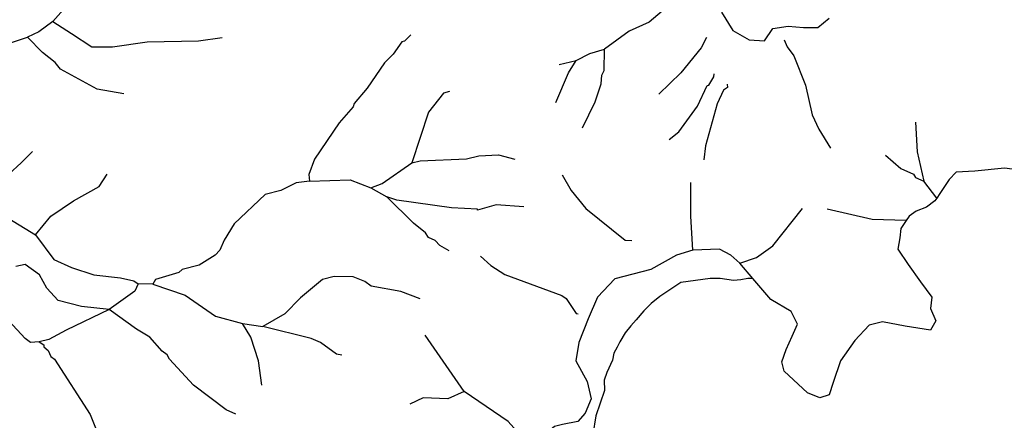
# Model space of a CAD drawing. Units: inches. Extents: x 250124 to 426937, y 6166650 to 6355858.
# Drawn here: x 331876 to 336257, y 6269231 to 6271013 of the extents above; entities that cross this region are included whole.
import ezdxf

# ---------------------------------------------------------------- set-up
doc = ezdxf.new("R2010")
doc.units = ezdxf.units.IN
doc.header["$MEASUREMENT"] = 0
for name, color, linetype in [('CANAL', 174, 'Continuous'), ('QUEBRADA INTERMITENTE', 50, 'Continuous'), ('QUEBRADA PERMANENTE', 32, 'Continuous')]:
    doc.layers.add(name, color=color, linetype=linetype)

msp = doc.modelspace()

# ---------------------------------------------------------------- linework, layer by layer
at = {"layer": 'CANAL'}
msp.add_line((335138.34375, 6269862), (335080.3125, 6269930), dxfattribs=at)
for points in [[(334998.40625, 6271047.5), (335048.59375, 6270965.5), (335121.59375, 6270924.5), (335190.03125, 6270920), (335226.5, 6270974.5), (335294.9375, 6270984), (335363.375, 6270979), (335427.25, 6270979), (335477.40625, 6271020.5)], [(336814.0625, 6270371.5), (336763.875, 6270371.5), (336654.40625, 6270367), (336581.40625, 6270371.5), (336535.78125, 6270335), (336485.59375, 6270294), (336426.3125, 6270285), (336371.5625, 6270326), (336325.9375, 6270344.5), (336257.5, 6270353.5), (336125.21875, 6270339.5), (336043.09375, 6270335), (336011.15625, 6270303), (335970.09375, 6270239.5), (335955.96875, 6270219.5)], [(331745.3125, 6270239.5), (331754.4375, 6270207.5), (331781.8125, 6270171), (331827.4375, 6270129.5), (331946.03125, 6270056.5)], [(335955.96875, 6270219.5), (335947.3125, 6270207.5), (335910.8125, 6270180), (335865.1875, 6270161.5), (335833.25, 6270139), (335819.5625, 6270120.5)], [(335819.5625, 6270120.5), (335796.75, 6270084), (335792.1875, 6270043), (335783.0625, 6269993), (335828.6875, 6269924.5), (335883.4375, 6269846.5), (335933.625, 6269778.5), (335929.0625, 6269728), (335951.84375, 6269673.5), (335929.0625, 6269632), (335815, 6269650.5), (335714.625, 6269668.5), (335655.34375, 6269655), (335591.46875, 6269586.5), (335527.59375, 6269495), (335495.65625, 6269399.5), (335477.40625, 6269344.5), (335436.375, 6269331), (335381.625, 6269353.5), (335276.6875, 6269449.5), (335267.5625, 6269490.5), (335285.8125, 6269545.5), (335313.1875, 6269605), (335336, 6269659.5), (335308.625, 6269714.5), (335217.375, 6269769), (335138.34375, 6269862)], [(331946.03125, 6270056.5), (332028.15625, 6269947), (332105.6875, 6269910.5), (332206.0625, 6269878.5), (332324.6875, 6269865), (332383.96875, 6269851.5), (332402.21875, 6269837.5)], [(334870.6875, 6269988), (334797.6875, 6269965.5), (334683.65625, 6269901.5), (334523.96875, 6269860.5), (334446.4375, 6269778.5), (334405.375, 6269682.5), (334364.3125, 6269577.5), (334350.625, 6269495), (334400.8125, 6269404), (334419.0625, 6269326.5), (334391.6875, 6269262.5), (334359.75, 6269226), (334291.3125, 6269212), (334254.8125, 6269203), (334186.40625, 6269144), (334168.15625, 6269093.5)], [(335080.3125, 6269930), (335039.46875, 6269965.5), (334989.28125, 6269993), (334870.6875, 6269988)], [(332402.21875, 6269837.5), (332388.53125, 6269805.5), (332274.5, 6269723.5)], [(335138.34375, 6269862), (335115.1875, 6269862.5), (335084.78125, 6269856.5), (335051.8125, 6269852.5), (334991.90625, 6269861.5), (334947.40625, 6269862), (334816.78125, 6269843.5), (334723.6875, 6269782), (334686.0625, 6269751), (334653.5625, 6269717.5), (334618.625, 6269677.5), (334594.90625, 6269651.5), (334570, 6269619.5), (334546.5, 6269580), (334534.15625, 6269556.5), (334519.34375, 6269530), (334513.53125, 6269498), (334487.6875, 6269444), (334476.8125, 6269409.5), (334477.5625, 6269364), (334438.75, 6269251.5), (334426.125, 6269168.5)], [(331962.1875, 6269580), (331923.21875, 6269577.5), (331900.40625, 6269595.5), (331827.4375, 6269673.5), (331795.5, 6269705), (331727.0625, 6269705), (331644.9375, 6269664), (331512.65625, 6269618.5), (331444.21875, 6269605), (331377.125, 6269569)], [(332274.5, 6269723.5), (332082.875, 6269632), (332005.34375, 6269591), (331962.1875, 6269580)]]:
    msp.add_lwpolyline(points, dxfattribs=at)
at = {"layer": 'QUEBRADA INTERMITENTE'}
for p, q in [((334276.78125, 6270814), (334351.28125, 6270832)), ((333438.15625, 6270266), (333509.1875, 6270226)), ((335955.96875, 6270219.5), (335898.125, 6270295)), ((332467.625, 6269837), (332402.21875, 6269837.5)), ((332867.875, 6269662), (332957.90625, 6269648.5)), ((333853.375, 6269358.5), (333680.03125, 6269609.5))]:
    msp.add_line(p, q, dxfattribs=at)
for points in [[(332422.03125, 6271638.5), (332398.28125, 6271626), (332322.34375, 6271547), (332253.78125, 6271457.5), (332197.375, 6271359.5), (332147.8125, 6271247.5), (332136.875, 6271183), (332095.15625, 6271085), (332023.71875, 6271005)], [(334784.125, 6271102), (334784.125, 6271092.5), (334676.875, 6271002.5), (334586.96875, 6270962), (334478.5625, 6270883)], [(332023.71875, 6271005), (331961.5625, 6270959.5), (331910.8125, 6270935.5)], [(332023.71875, 6271005), (332105.6875, 6270952), (332196.9375, 6270892.5), (332288.1875, 6270892.5), (332443.28125, 6270915.5), (332671.375, 6270920), (332776.3125, 6270933.5)], [(331736.78125, 6270914), (331770.8125, 6270905), (331822.1875, 6270906.5), (331910.8125, 6270935.5)], [(332339.8125, 6270683), (332220.375, 6270704.5), (332057.90625, 6270793), (332034.125, 6270823.5), (331977.625, 6270868), (331910.8125, 6270935.5)], [(333616.3125, 6270946), (333588.3125, 6270918), (333575.46875, 6270914.5), (333537.5625, 6270860), (333499.5625, 6270822), (333421.34375, 6270709), (333363.53125, 6270640.5), (333359.6875, 6270625.5), (333297.625, 6270555), (333186.90625, 6270393), (333162.125, 6270324), (333165.34375, 6270294.5)], [(334931.84375, 6270934.5), (334907.4375, 6270888.5), (334818.15625, 6270776.5), (334719.25, 6270682)], [(335276.71875, 6270924.5), (335290.46875, 6270892.5), (335319.75, 6270853), (335371.875, 6270722.5), (335402.59375, 6270590.5), (335431.5, 6270526), (335483.90625, 6270442)], [(334351.28125, 6270832), (334413.0625, 6270863), (334478.5625, 6270883)], [(334379.65625, 6270532), (334436.6875, 6270647.5), (334462.375, 6270727.5), (334466.46875, 6270766.5), (334476.125, 6270788), (334478.5625, 6270883)], [(334260.71875, 6270644.5), (334317.875, 6270777), (334351.28125, 6270832)], [(334764.875, 6270480), (334808.53125, 6270515), (334892.03125, 6270629), (334935.3125, 6270720.5), (334942.125, 6270722), (334964.59375, 6270758.5), (334965.875, 6270772)], [(335023.6875, 6270727), (335025.59375, 6270712.5), (335007.625, 6270699.5), (334978.71875, 6270638.5), (334927.34375, 6270452), (334920.40625, 6270389.5)], [(333788.6875, 6270694.5), (333761.0625, 6270686), (333694.90625, 6270602.5), (333621.1875, 6270377)], [(335861.125, 6270557.5), (335868.96875, 6270425), (335898.125, 6270295)], [(331745.3125, 6270239.5), (331827.4375, 6270326), (331882.15625, 6270376), (331932.34375, 6270426.5)], [(333621.1875, 6270377), (333658.3125, 6270386), (333864.46875, 6270394.5), (333919.0625, 6270407.5), (334005.875, 6270411.5), (334079.59375, 6270392.5)], [(335728.1875, 6270410), (335795.875, 6270352), (335853.4375, 6270326), (335861.78125, 6270312), (335898.125, 6270295)], [(333438.15625, 6270266), (333488.75, 6270285), (333621.1875, 6270377)], [(331946.03125, 6270056.5), (332014.46875, 6270139), (332114.8125, 6270207.5), (332228.875, 6270271), (332265.375, 6270326)], [(334290.25, 6270322.5), (334330.0625, 6270253), (334394.3125, 6270173), (334569.625, 6270032.5), (334599.8125, 6270031.5)], [(333165.34375, 6270294.5), (333105.34375, 6270287), (333037.28125, 6270253), (332968.5625, 6270236), (332830.5, 6270105.5), (332785.15625, 6270033), (332766.25, 6269988.5), (332745.71875, 6269966.5), (332673.78125, 6269921), (332599.28125, 6269901.5), (332584.5, 6269888.5), (332480.46875, 6269857.5), (332467.625, 6269837)], [(333165.34375, 6270294.5), (333346.1875, 6270301.5), (333438.15625, 6270266)], [(334870.6875, 6269988), (334861.5625, 6270139), (334861.5625, 6270289.5)], [(334119.3125, 6270181.5), (333996.125, 6270189), (333912.625, 6270165.5), (333912.625, 6270170.5), (333797.8125, 6270176.5), (333554.40625, 6270210.5), (333509.1875, 6270226)], [(333786.125, 6269985.5), (333745.65625, 6270008.5), (333725.09375, 6270030.5), (333694.28125, 6270044.5), (333680.78125, 6270065.5), (333628.375, 6270107.5), (333509.1875, 6270226)], [(335080.3125, 6269930), (335154.0625, 6269956), (335227.25, 6270008), (335358.28125, 6270173)], [(335819.5625, 6270120.5), (335669.03125, 6270125), (335468.28125, 6270171)], [(333925.46875, 6269961.5), (333972.34375, 6269920), (334034.78125, 6269879.5), (334288.34375, 6269786), (334306.6875, 6269772.5), (334351.28125, 6269706), (334360.25, 6269704)], [(333657.03125, 6269771.5), (333570.96875, 6269804.5), (333439.3125, 6269828.5), (333412.09375, 6269848), (333359.03125, 6269869), (333274.90625, 6269871), (333223.53125, 6269857.5), (333124.875, 6269776), (333055.25, 6269704), (332957.90625, 6269648.5)], [(332467.625, 6269837), (332612.125, 6269788.5), (332747, 6269694.5), (332867.875, 6269662)], [(332952.5, 6269388), (332938.25, 6269495.5), (332903.6875, 6269601.5), (332867.875, 6269662)], [(333308.9375, 6269521), (333285.1875, 6269525), (333213.90625, 6269577), (333172.78125, 6269595), (332957.90625, 6269648.5)], [(331962.1875, 6269580), (331982.75, 6269567), (331982.75, 6269558), (332002.03125, 6269542), (332014.875, 6269514.5), (332030.90625, 6269503.5), (332190.0625, 6269256.5), (332236.4375, 6269137.5), (332303.59375, 6269014.5)], [(333853.375, 6269358.5), (333780.375, 6269326.5), (333670.90625, 6269331), (333611.59375, 6269303.5)], [(334168.15625, 6269093.5), (334049.53125, 6269226), (333853.375, 6269358.5)]]:
    msp.add_lwpolyline(points, dxfattribs=at)
at = {"layer": 'QUEBRADA PERMANENTE'}
for points in [[(332274.5, 6269723.5), (332151.3125, 6269737), (332046.40625, 6269764.5), (331996.21875, 6269819.5), (331964.28125, 6269878.5), (331900.40625, 6269924.5), (331859.34375, 6269915)], [(332837.5625, 6269258.5), (332793.875, 6269277), (332648.75, 6269387), (332542.78125, 6269503), (332531.84375, 6269523), (332509.375, 6269539), (332454.15625, 6269600.5), (332395.0625, 6269637), (332274.5, 6269723.5)]]:
    msp.add_lwpolyline(points, dxfattribs=at)

doc.saveas('drawing.dxf')
